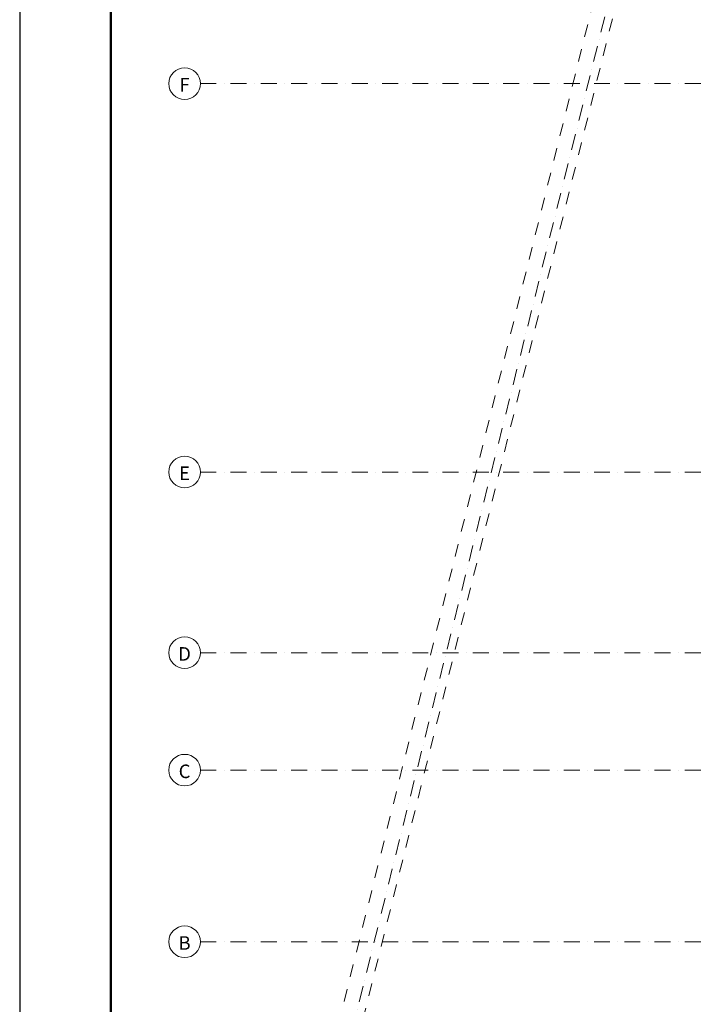
# Model space of a CAD drawing. Extents: x 391848 to 873407, y -1712471 to 49814.
# Drawn here: x 391848 to 406848, y -893527 to -871728 of the extents above; entities that cross this region are included whole.
import ezdxf

# ---------------------------------------------------------------- set-up
doc = ezdxf.new("R2010")
doc.units = 0
doc.header["$MEASUREMENT"] = 0
doc.linetypes.add('Dashed', pattern=[564.444447, 282.222223, -282.222223])
doc.linetypes.add('Dot & Dashed', pattern=[670.277762, 352.777767, -176.388884, 0, -141.111112])
for name, color, linetype, lineweight in [('__asim apzimejumi_Pen_No__1', 7, 'Continuous', 20), ('__asis lines', 7, 'Continuous', 20), ('__asis lines_Pen_No__1', 7, 'Continuous', 20), ('__citas sienas', 7, 'Continuous', 20), ('__citas sienas_Pen_No__25', 6, 'Continuous', 20), ('VS_Teksts', 7, 'Continuous', 25)]:
    doc.layers.add(name, color=color, linetype=linetype, lineweight=lineweight)
doc.styles.add('GENERATED_STYLE_5', font='ARIALUNI.TTF')

# ---------------------------------------------------------------- blocks, each defined once
blk = doc.blocks.new('Wall_1455', base_point=(398483, -897723))
at = {"layer": '__citas sienas_Pen_No__25', "linetype": 'Dashed'}
for p, q in [((413708, -834593), (397918, -897923)), ((398483, -897723), (414223, -834593))]:
    blk.add_line(p, q, dxfattribs=at)
blk = doc.blocks.new('Line_442', base_point=(414207, -833936))
at = {"layer": '__asis lines_Pen_No__1', "linetype": 'Dot & Dashed'}
blk.add_line((414207, -833936), (397802, -899732), dxfattribs=at)
blk = doc.blocks.new('Line_447', base_point=(395498, -892143))
at = {"layer": '__asis lines_Pen_No__1', "linetype": 'Dot & Dashed'}
blk.add_line((395848, -892143), (474866, -892143), dxfattribs=at)
at = {"layer": '__asis lines_Pen_No__1', "linetype": 'Continuous'}
blk.add_circle((395498, -892143), 350, dxfattribs=at)
blk = doc.blocks.new('Line_448', base_point=(395498, -888343))
at = {"layer": '__asis lines_Pen_No__1', "linetype": 'Dot & Dashed'}
blk.add_line((395848, -888343), (474866, -888343), dxfattribs=at)
at = {"layer": '__asis lines_Pen_No__1', "linetype": 'Continuous'}
blk.add_circle((395498, -888343), 350, dxfattribs=at)
blk = doc.blocks.new('Line_449', base_point=(395498, -885743))
at = {"layer": '__asis lines_Pen_No__1', "linetype": 'Dot & Dashed'}
blk.add_line((395848, -885743), (474866, -885743), dxfattribs=at)
at = {"layer": '__asis lines_Pen_No__1', "linetype": 'Continuous'}
blk.add_circle((395498, -885743), 350, dxfattribs=at)
blk = doc.blocks.new('Line_450', base_point=(395498, -881743))
at = {"layer": '__asis lines_Pen_No__1', "linetype": 'Dot & Dashed'}
blk.add_line((395848, -881743), (474866, -881743), dxfattribs=at)
at = {"layer": '__asis lines_Pen_No__1', "linetype": 'Continuous'}
blk.add_circle((395498, -881743), 350, dxfattribs=at)
blk = doc.blocks.new('Line_451', base_point=(395498, -873143))
at = {"layer": '__asis lines_Pen_No__1', "linetype": 'Dot & Dashed'}
blk.add_line((395848, -873143), (474866, -873143), dxfattribs=at)
at = {"layer": '__asis lines_Pen_No__1', "linetype": 'Continuous'}
blk.add_circle((395498, -873143), 350, dxfattribs=at)

msp = doc.modelspace()

# ---------------------------------------------------------------- hatches: boundary and pattern name
at = {"layer": 'VS_Teksts', "linetype": 'Continuous', "true_color": 0x000000}
msp.add_hatch(color=18, dxfattribs=at).paths.add_polyline_path([(393848, -816353), (393848, -904871), (393878, -904841), (393878, -816353)])

# ---------------------------------------------------------------- linework, layer by layer
at = {"layer": 'VS_Teksts'}
msp.add_line((393848, -816353), (393848, -904871), dxfattribs=at)
at = {"layer": 'VS_Teksts', "linetype": 'Continuous'}
for p, q in [((393848, -816353), (393848, -904871)), ((393878, -904841), (393878, -816353))]:
    msp.add_line(p, q, dxfattribs=at)
at = {"layer": 'VS_Teksts'}
msp.add_lwpolyline([(391848, -905371), (499898, -905371), (499898, -815853), (391848, -815853)], close=True, dxfattribs=at)

# ---------------------------------------------------------------- block references
at = {"layer": '__asis lines', "linetype": 'Dot & Dashed'}
for name, p in [('Line_442', (414207, -833936)), ('Line_451', (395498, -873143)), ('Line_450', (395498, -881743)), ('Line_449', (395498, -885743)), ('Line_448', (395498, -888343)), ('Line_447', (395498, -892143))]:
    msp.add_blockref(name, p, dxfattribs=at)
at = {"layer": '__citas sienas', "color": 6}
msp.add_blockref('Wall_1455', (398483, -897723), dxfattribs=at)

# ---------------------------------------------------------------- texts
at = {"layer": '__asim apzimejumi_Pen_No__1', "linetype": 'Continuous', "char_height": 300, "attachment_point": 5, "style": 'GENERATED_STYLE_5'}
for s, insert in [('{F}', (395498, -873208)), ('{E}', (395498, -881808)), ('{D}', (395498, -885808)), ('{C}', (395498, -888408)), ('{B}', (395498, -892208))]:
    msp.add_mtext(s, dxfattribs=dict(at, insert=insert))

doc.saveas('drawing.dxf')
